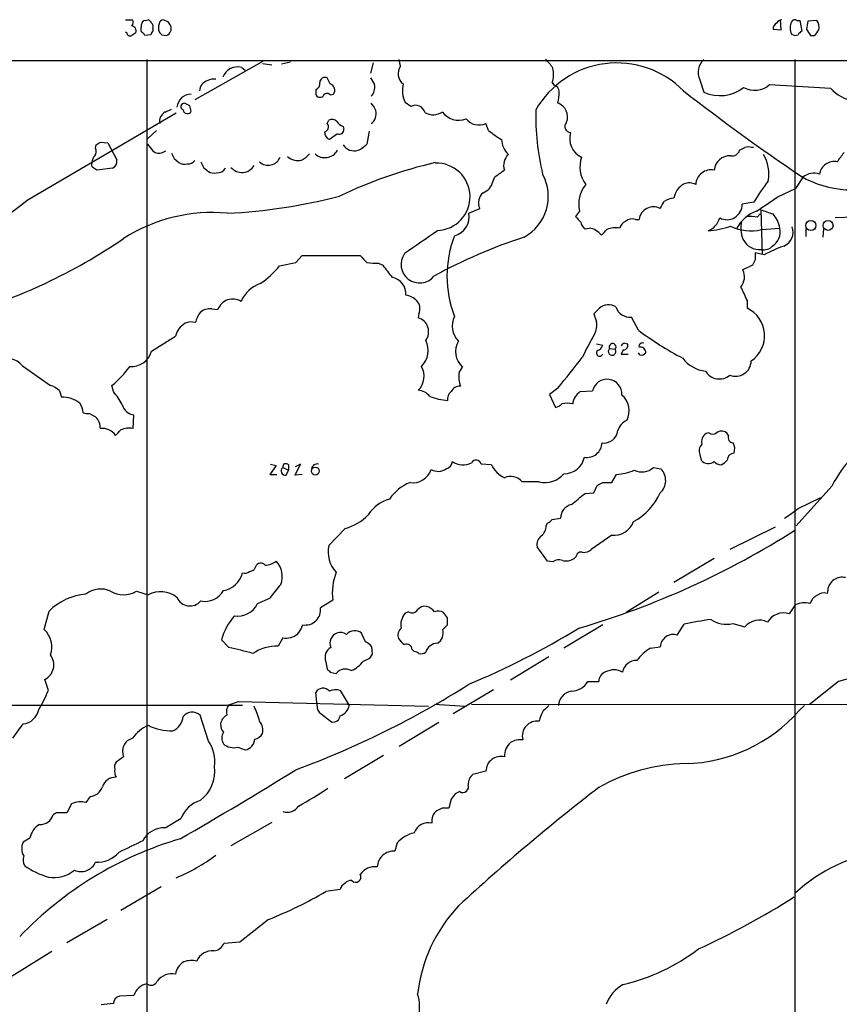
# Model space of a CAD drawing. Extents: x 14 to 1047, y 3 to 875.
# Drawn here: x 279 to 380, y 734 to 856 of the extents above; entities that cross this region are included whole.
import ezdxf

# ---------------------------------------------------------------- set-up
doc = ezdxf.new("R2010")
doc.units = 0
doc.header["$MEASUREMENT"] = 0
doc.layers.add('MAIN', color=5, linetype='CONTINUOUS')

msp = doc.modelspace()

# ---------------------------------------------------------------- linework, layer by layer
at = {"layer": 'MAIN'}
for p, q in [((291.7613, 856.0647), (292.608, 856.0647)), ((294.2167, 855.98), (294.5553, 856.0647)), ((297.0107, 855.8107), (296.418, 856.0647)), ((372.9567, 854.7947), (372.872, 856.0647)), ((374.904, 855.98), (375.2427, 855.98)), ((375.2427, 855.98), (375.4967, 854.6253)), ((376.2587, 855.8953), (376.0893, 854.8793)), ((377.3593, 855.98), (376.2587, 855.8953)), ((293.7087, 855.218), (293.7087, 855.472)), ((295.148, 854.964), (295.148, 854.6253)), ((371.9407, 854.8793), (372.9567, 854.7947)), ((291.9307, 854.3713), (291.7613, 854.5407)), ((294.894, 854.202), (294.132, 854.1173)), ((296.2487, 854.202), (296.8413, 854.1173)), ((376.5973, 854.1173), (377.1053, 854.1173)), ((53.5093, 851.0693), (552.1113, 850.9847)), ((294.386, 851.154), (294.386, 629.4967)), ((325.7973, 850.3073), (325.628, 851.154)), ((374.65, 851.154), (374.65, 671.2373)), ((308.864, 850.9847), (300.3127, 846.1587)), ((306.1547, 850.138), (306.578, 849.7993)), ((308.6947, 850.646), (309.88, 850.4767)), ((312.166, 850.8153), (311.0653, 850.5613)), ((322.4107, 850.7307), (322.072, 849.4607)), ((317.0767, 848.106), (316.738, 848.868)), ((362.8813, 848.614), (363.3893, 847.09)), ((315.2987, 847.4287), (315.2987, 846.836)), ((344.5933, 848.2753), (344.8473, 847.9367)), ((371.5173, 848.0213), (379.0527, 847.598)), ((317.0767, 846.7513), (317.5, 846.836)), ((296.672, 844.6347), (297.434, 844.9733)), ((299.72, 845.3967), (299.0427, 845.7353)), ((327.0673, 845.312), (326.39, 845.82)), ((279.5693, 833.7127), (298.0267, 844.55)), ((316.738, 843.1953), (316.9073, 843.6187)), ((318.6853, 842.8567), (318.77, 842.518)), ((336.7193, 842.3487), (336.3807, 843.1953)), ((295.5713, 842.3487), (294.4707, 841.3327)), ((318.008, 841.9253), (316.992, 841.248)), ((321.9027, 842.264), (321.6487, 840.6553)), ((288.036, 840.1473), (288.1207, 840.5707)), ((288.6287, 840.9093), (289.56, 840.8247)), ((289.56, 840.8247), (290.6607, 838.708)), ((369.316, 840.232), (369.57, 840.3167)), ((296.3333, 839.6393), (296.7567, 839.8087)), ((297.7727, 838.8773), (298.3653, 838.3693)), ((290.1527, 837.692), (288.2053, 837.438)), ((301.4133, 837.7767), (302.006, 837.2687)), ((337.2273, 835.9987), (337.4813, 836.5913)), ((375.666, 836.5913), (374.7347, 835.152)), ((372.5333, 834.136), (374.7347, 835.152)), ((369.57, 833.4587), (368.1307, 833.2047)), ((334.264, 832.104), (335.6187, 832.6967)), ((347.98, 832.358), (347.472, 831.6807)), ((369.9933, 831.596), (370.332, 832.0193)), ((370.4167, 832.5273), (370.586, 827.024)), ((382.016, 831.596), (379.6453, 831.5113)), ((354.9227, 831.342), (355.346, 831.342)), ((348.6573, 830.1567), (349.1653, 830.2413)), ((370.5013, 830.072), (372.7873, 830.2413)), ((376.0047, 830.1567), (376.0047, 829.2253)), ((378.206, 830.1567), (378.1213, 829.1407)), ((312.8433, 826.008), (313.6053, 826.8547)), ((313.6053, 826.8547), (320.802, 826.8547)), ((370.84, 826.9393), (369.7393, 827.1933)), ((310.8113, 825.5847), (312.8433, 826.008)), ((323.088, 825.9233), (323.596, 825.6693)), ((369.4007, 825.6693), (368.2153, 825.0767)), ((369.7393, 826.3467), (369.4007, 825.6693)), ((368.7233, 821.3513), (368.7233, 820.3353)), ((302.4293, 820.2507), (303.1913, 820.166)), ((328.0833, 819.658), (327.9987, 819.15)), ((350.4353, 820.3353), (349.758, 819.658)), ((355.2613, 817.626), (354.4147, 819.2347)), ((294.9787, 815.0013), (297.942, 816.864)), ((350.0967, 815.9327), (350.8587, 815.7633)), ((353.568, 816.0173), (353.9067, 815.9327)), ((351.7053, 815.34), (352.3827, 815.2553)), ((353.3987, 815.1707), (353.1447, 814.6627)), ((353.1447, 814.6627), (353.9913, 814.6627)), ((355.4307, 814.578), (355.2613, 814.832)), ((278.9767, 813.2233), (282.448, 810.768)), ((333.0787, 812.3767), (333.502, 813.054)), ((290.2373, 810.006), (290.068, 810.768)), ((283.5487, 810.0907), (283.8027, 809.3287)), ((345.2707, 810.4293), (344.2547, 809.6673)), ((344.2547, 809.6673), (345.0167, 808.0587)), ((348.0647, 810.006), (349.5887, 810.0907)), ((287.274, 807.2967), (288.036, 806.8733)), ((292.6927, 805.434), (292.7773, 807.1273)), ((363.982, 804.926), (363.6433, 804.8413)), ((366.4373, 804.5873), (366.268, 804.8413)), ((309.7107, 801.0313), (310.388, 800.862)), ((312.7587, 799.6767), (313.436, 801.0313)), ((313.436, 801.0313), (312.7587, 800.6927)), ((337.058, 800.9467), (335.788, 801.0313)), ((362.8813, 802.2167), (363.0507, 801.5393)), ((310.388, 800.862), (309.626, 799.7613)), ((311.2347, 800.608), (311.912, 800.2693)), ((311.658, 799.6767), (311.912, 800.2693)), ((311.912, 800.9467), (311.912, 800.2693)), ((357.124, 800.608), (358.0553, 800.4387)), ((309.626, 799.7613), (310.4727, 799.7613)), ((313.6053, 799.7613), (312.7587, 799.6767)), ((342.9847, 798.83), (340.868, 798.83)), ((350.8587, 798.7453), (351.9593, 798.7453)), ((351.9593, 798.7453), (352.552, 799.7613)), ((348.6573, 797.3907), (349.758, 797.4753)), ((349.758, 797.4753), (350.1813, 798.4067)), ((379.222, 798.322), (374.8193, 793.4113)), ((375.0733, 795.528), (377.8673, 796.8827)), ((343.8313, 793.4113), (344.0007, 793.75)), ((344.5933, 794.1733), (345.6093, 794.3427)), ((318.9393, 793.0727), (316.9073, 790.956)), ((372.1947, 793.242), (366.6067, 790.448)), ((351.9593, 792.226), (349.4193, 790.448)), ((344.0007, 789.0087), (342.7307, 790.7867)), ((344.678, 788.924), (344.0007, 789.0087)), ((347.5567, 789.6013), (347.3027, 789.3473)), ((364.6593, 789.3473), (359.664, 786.384)), ((307.848, 788.3313), (307.6787, 787.9927)), ((293.116, 785.2833), (294.5553, 784.86)), ((357.8013, 785.1987), (353.7373, 782.6587)), ((378.714, 785.4527), (378.6293, 785.0293)), ((308.102, 783.7593), (309.626, 784.4367)), ((317.4153, 784.1827), (315.8913, 783.2513)), ((281.686, 780.542), (282.2787, 782.828)), ((326.8133, 782.7433), (326.39, 782.574)), ((373.9727, 782.4893), (374.7347, 783.59)), ((331.6393, 781.9813), (331.1313, 782.6587)), ((331.0467, 780.542), (331.6393, 781.1347)), ((350.8587, 781.1347), (346.0327, 778.256)), ((360.0873, 779.8647), (360.934, 781.2193)), ((366.9453, 781.304), (368.4693, 780.8807)), ((304.546, 778.3407), (303.6147, 779.272)), ((311.2347, 779.526), (310.642, 778.51)), ((321.4793, 779.018), (320.9713, 780.1187)), ((322.326, 777.494), (322.2413, 778.4253)), ((327.2367, 778.0867), (327.4907, 777.8327)), ((356.7853, 778.256), (357.9707, 778.4253)), ((321.2253, 776.6473), (321.9873, 776.986)), ((344.17, 777.1553), (339.4287, 774.2767)), ((316.5687, 776.5627), (316.738, 775.6313)), ((282.194, 773.0067), (281.7707, 774.3613)), ((317.0767, 775.2927), (317.8387, 775.1233)), ((318.3467, 773.0067), (319.4473, 771.144)), ((337.312, 773.0913), (332.3167, 770.128)), ((348.996, 774.1073), (350.3507, 774.1073)), ((380.0687, 774.1073), (376.428, 771.2287)), ((315.468, 771.144), (315.2987, 772.7527)), ((306.2393, 771.144), (178.816, 771.2287)), ((304.546, 771.2287), (305.7313, 771.652)), ((305.7313, 771.652), (329.2687, 771.0593)), ((330.0307, 771.3133), (333.756, 771.0593)), ((334.6027, 771.3133), (407.416, 771.2287)), ((375.158, 770.4667), (375.8353, 771.144)), ((302.006, 766.7413), (300.99, 769.9587)), ((315.976, 770.128), (317.246, 769.112)), ((277.7913, 767.08), (279.0613, 768.858)), ((330.5387, 769.0273), (325.628, 766.064)), ((305.6467, 765.9793), (306.578, 765.6407)), ((291.5073, 764.794), (290.576, 764.1167)), ((323.6807, 764.9633), (318.8547, 762.0847)), ((336.3807, 763.016), (334.772, 762.5927)), ((287.3587, 759.8833), (286.8507, 759.1213)), ((333.1633, 760.476), (332.5707, 760.222)), ((285.0727, 758.952), (284.48, 757.8513)), ((330.962, 758.444), (330.2847, 758.1053)), ((332.0627, 759.5447), (331.8087, 758.444)), ((283.21, 757.8513), (282.7867, 757.5973)), ((296.672, 755.9887), (298.6193, 757.174)), ((309.88, 756.666), (304.8, 753.7873)), ((279.908, 754.7187), (279.0613, 754.2107)), ((325.374, 754.126), (325.12, 753.11)), ((296.164, 748.7073), (291.1687, 745.744)), ((318.3467, 748.3687), (316.5687, 748.1147)), ((289.4753, 744.6433), (284.48, 741.7647)), ((309.4567, 744.6433), (305.9007, 741.8493)), ((305.9007, 741.8493), (303.9533, 741.68)), ((282.6173, 740.664), (277.7067, 737.616)), ((292.7773, 735.2453), (290.9993, 735.1607))]:
    msp.add_line(p, q, dxfattribs=at)
for centre, radius in [((376.6276, 830.5787), 0.623), ((378.7622, 830.5901), 0.6096), ((315.2572, 800.169), 0.4879)]:
    msp.add_circle(centre, radius, dxfattribs=at)
for centre, radius, start, end in [((292.076, 855.7381), 0.6243, 315.772379, 31.546171), ((294.2589, 855.4298), 0.5518, 94.385964, 175.614036), ((294.2584, 855.3444), 0.7791, 22.400936, 67.599064), ((296.5028, 855.472), 0.5987, 98.142282, 171.868545), ((373.1967, 855.0627), 1.014, 98.815759, 145.206569), ((374.65, 855.5566), 0.4937, 59.040224, 149.024302), ((376.104, 855.0911), 1.5381, 348.889505, 35.302981), ((292.4144, 854.6616), 0.6503, 341.567838, 80.359512), ((294.3434, 854.8793), 0.7194, 151.913927, 208.079046), ((294.5555, 855.1757), 0.6292, 340.338213, 47.731211), ((297.3496, 855.0487), 1.5266, 160.563296, 199.436704), ((296.4823, 854.9727), 0.9277, 292.767145, 20.837968), ((170.18, 770.9067), 152.6261, 33.57027, 33.799453), ((372.9141, 854.8371), 0.9743, 124.373448, 177.517599), ((375.8348, 855.0487), 1.7795, 154.646013, 205.353987), ((566.8547, 981.5058), 228.9666, 213.575462, 213.804631), ((208.0093, 981.4559), 211.6804, 323.018239, 323.247422), ((292.3116, 854.4418), 0.3874, 190.48609, 303.119959), ((377.4599, 727.2752), 152.6537, 123.578078, 123.807241), ((293.4121, 853.8209), 0.7785, 22.378134, 67.605454), ((295.4442, 854.1597), 0.5518, 122.463229, 175.603684), ((380.7543, 939.0462), 119.7486, 224.885375, 225.114558), ((374.7166, 854.9097), 0.7925, 231.820035, 296.749344), ((375.7931, 853.9054), 0.7785, 112.378134, 157.605454), ((340.9107, 847.8102), 4.3845, 30.770125, 49.697495), ((364.8288, 849.5453), 2.1587, 131.822877, 205.557259), ((305.6114, 848.2613), 1.9538, 73.854401, 159.275775), ((327.1151, 849.3834), 1.6095, 144.965982, 232.530601), ((352.6042, 839.1396), 11.572, 44.560963, 150.21084), ((341.6356, 849.3072), 3.1325, 340.766838, 13.778949), ((302.726, 846.8345), 1.8761, 83.53334, 115.398615), ((316.4698, 848.2613), 0.6633, 66.151522, 178.790497), ((534.0192, 975.4555), 246.8725, 210.848166, 211.077329), ((302.3071, 847.1793), 1.4041, 105.948759, 176.733702), ((315.0807, 848.1353), 0.7394, 287.146024, 10.914795), ((316.8651, 847.3299), 0.8044, 322.120019, 74.749254), ((321.0582, 847.687), 1.5581, 314.830986, 12.389605), ((329.3453, 847.3055), 3.3076, 165.994426, 206.686675), ((344.6991, 847.2099), 0.7418, 357.279935, 78.474956), ((365.3623, 851.3832), 4.7249, 245.318193, 308.444855), ((369.6755, 850.067), 2.7526, 240.019401, 311.997578), ((382.7218, 850.8163), 4.8805, 221.255169, 299.81929), ((299.8798, 845.0596), 1.7764, 89.693591, 174.583061), ((315.8596, 847.0583), 0.6033, 201.619776, 307.870819), ((316.6957, 846.455), 0.4827, 37.87186, 164.745922), ((342.1145, 846.8362), 3.3427, 340.770946, 5.812074), ((537.0324, 1074.3776), 287.4425, 232.198096, 235.787049), ((299.0487, 845.2938), 0.4415, 90.778604, 246.588377), ((130.4488, 802.7315), 174.5653, 13.917688, 14.146863), ((320.2802, 843.8871), 2.6338, 20.372473, 44.564679), ((327.66, 844.2396), 1.2253, 14.674778, 118.928795), ((344.6799, 844.0202), 1.814, 338.816221, 70.992722), ((297.233, 843.4917), 1.2733, 116.142435, 193.461079), ((299.409, 844.9701), 0.5418, 188.640043, 332.427623), ((317.3111, 842.909), 0.8165, 41.430165, 119.638699), ((321.3036, 844.4231), 1.495, 304.792346, 14.760338), ((329.8343, 846.3244), 2.0315, 240.86595, 303.719011), ((333.007, 846.183), 2.565, 217.129907, 290.978013), ((335.5455, 845.1176), 2.0959, 219.373652, 293.48396), ((373.6937, 844.1764), 31.1406, 178.689318, 193.456072), ((381.7345, 847.6882), 12.6981, 240.138317, 345.691698), ((316.257, 842.7912), 0.6282, 283.091687, 40.034449), ((319.4905, 844.6783), 1.9916, 218.103582, 246.153182), ((318.2408, 842.4122), 0.5397, 244.446281, 11.305768), ((346.9125, 842.8446), 0.7506, 136.138963, 267.465024), ((317.3512, 842.1308), 0.9531, 177.08326, 247.859223), ((342.0646, 848.4351), 8.1004, 228.709209, 242.529911), ((340.7598, 841.2296), 2.4319, 179.566485, 229.322296), ((349.2401, 841.3189), 2.485, 161.808576, 246.116873), ((287.2271, 839.7514), 0.9006, 323.524537, 26.078517), ((203.7247, 967.7399), 152.626, 303.570291, 303.799474), ((506.447, 1009.547), 271.032, 218.546016, 218.775212), ((320.0823, 841.5124), 1.6847, 213.983411, 286.046766), ((318.9499, 843.3778), 3.8335, 294.637661, 314.749525), ((283.4707, 1009.3575), 189.2834, 296.45383, 296.683054), ((368.8926, 839.2163), 1.1004, 67.370923, 112.624271), ((288.5985, 838.4661), 0.9905, 130.795783, 185.608144), ((295.8677, 840.6132), 1.0794, 228.18441, 295.55143), ((466.9432, 923.8858), 189.328, 206.450419, 206.679616), ((309.4207, 839.6302), 1.5865, 227.848505, 338.42057), ((313.0575, 840.3527), 1.7335, 224.794338, 288.421362), ((312.1651, 841.4186), 3.0695, 297.982668, 320.592127), ((316.4458, 840.7721), 1.7924, 226.589195, 330.640505), ((340.425, 838.0192), 1.8519, 132.465784, 198.291125), ((351.6364, 837.8256), 3.6149, 160.257256, 216.803962), ((366.6138, 837.2544), 1.9631, 87.737503, 174.63355), ((366.8883, 840.1289), 0.9339, 257.822545, 345.387902), ((366.5704, 836.9299), 4.852, 349.951387, 30.401362), ((84.0024, 1050.7182), 364.158, 324.345907, 324.575094), ((287.9243, 838.1114), 0.4044, 140.386678, 235.854122), ((203.2686, 710.5958), 152.6538, 56.192749, 56.421911), ((289.775, 838.5159), 0.9063, 294.628114, 12.237377), ((299.0849, 839.5544), 1.3865, 238.733619, 282.344134), ((299.4681, 839.2454), 1.049, 265.253595, 323.626063), ((470.5489, 922.7552), 189.2834, 206.447035, 206.676245), ((303.0928, 838.2862), 1.189, 266.586284, 330.017237), ((306.1504, 838.9122), 1.7643, 220.059203, 330.024311), ((343.6919, 780.5707), 59.3717, 103.218848, 115.360777), ((330.2423, 834.136), 4.173, 271.719278, 91.717905), ((379.5062, 836.67), 1.8268, 77.57359, 171.817558), ((302.7258, 838.4545), 1.3872, 238.741564, 282.329), ((126.4074, 1133.3527), 364.1696, 305.422642, 305.651834), ((338.3703, 834.1784), 5.7402, 298.644315, 28.643439), ((364.2794, 835.5679), 1.9083, 78.516951, 177.233702), ((376.9895, 834.9156), 2.1353, 70.622328, 128.302356), ((335.4494, 836.3584), 1.8139, 289.068235, 348.562457), ((351.6635, 833.2469), 3.7892, 140.443981, 193.567191), ((362.0768, 833.5858), 2.4427, 117.894223, 171.028959), ((361.5569, 834.0576), 1.7984, 63.001805, 110.264824), ((388.1142, 822.8107), 21.3838, 141.633863, 150.135743), ((301.3381, 898.638), 66.6034, 272.614875, 284.720251), ((337.0865, 833.3973), 1.6264, 129.956673, 205.515749), ((359.7063, 831.9775), 1.9897, 91.218201, 128.096736), ((308.9603, 925.1533), 111.0211, 303.297102, 304.933206), ((216.0883, 913.1036), 101.6501, 293.658364, 308.645847), ((357.1522, 831.0625), 1.8277, 63.395695, 171.203548), ((146.5526, 960.1331), 246.8555, 328.919706, 329.148865), ((366.2098, 833.2225), 1.921, 242.96811, 359.469084), ((302.535, 811.6692), 20.5176, 84.850093, 122.511886), ((331.8605, 831.6708), 2.4423, 284.839687, 10.217135), ((517.148, 1000.6543), 239.4619, 224.881162, 225.110362), ((362.8725, 832.268), 2.5778, 293.425362, 342.929464), ((371.456, 828.0807), 4.5486, 109.887433, 151.640463), ((369.0197, 826.561), 5.1283, 79.055986, 93.313384), ((498.1836, 1213.2879), 401.6255, 251.45046, 251.679634), ((369.2398, 829.6427), 3.5977, 9.577785, 41.345482), ((349.2499, 831.088), 1.1039, 184.400696, 237.530798), ((352.4249, 827.7443), 2.5569, 77.569384, 114.447107), ((354.2308, 829.9311), 1.2933, 116.551182, 166.121711), ((354.5417, 829.945), 1.448, 74.744881, 127.874984), ((362.0926, 845.2946), 15.4973, 276.687396, 287.261988), ((369.1865, 835.5958), 5.6781, 243.931799, 283.388665), ((371.6444, 830.2576), 3.693, 167.005383, 201.79075), ((372.599, 829.7415), 1.8384, 292.25571, 21.346521), ((1026.8208, -187.4701), 1232.9201, 124.3939303, 124.6231186), ((361.7404, 766.0391), 66.3847, 108.094764, 118.616301), ((345.4354, 824.3146), 13.8795, 158.905229, 201.094386), ((348.9484, 828.0559), 2.1961, 37.561275, 84.331981), ((181.7155, 999.0707), 239.4621, 314.881196, 315.110396), ((370.8209, 829.7756), 2.0208, 300.811562, 13.323805), ((252.3993, 886.0937), 69.2272, 285.820216, 304.396911), ((370.2705, 829.8936), 2.2886, 206.101527, 275.788068), ((370.84, 828.9121), 1.339, 255.347261, 319.358326), ((378.6753, 812.7501), 16.2088, 109.38525, 118.907553), ((532.9002, 1038.1061), 299.354, 224.885395, 225.114578), ((328.1668, 825.7653), 2.2956, 144.182918, 320.809286), ((581.3891, 826.77), 211.6502, 179.885408, 180.114592), ((302.2268, 832.4519), 10.9933, 304.419352, 321.34182), ((322.6648, 831.0024), 5.0967, 258.500244, 274.762988), ((705.2074, 1121.2468), 482.6938, 217.759609, 217.988781), ((366.4323, 824.2171), 1.9794, 320.573937, 25.739125), ((309.6131, 819.7435), 3.824, 107.854041, 157.902828), ((324.421, 822.1161), 2.0609, 355.209807, 79.931628), ((346.6347, 811.8733), 24.0362, 23.223693, 27.467808), ((326.0513, 819.404), 2.575, 46.332732, 80.536215), ((305.0401, 819.514), 1.9604, 58.306908, 160.574232), ((326.6569, 820.2572), 1.5471, 337.21377, 40.730236), ((351.5572, 819.15), 1.632, 56.106429, 133.425954), ((304.6182, 817.3608), 4.3872, 145.791598, 164.173539), ((302.1844, 818.4253), 1.8418, 82.358691, 130.428535), ((334.8354, 818.1445), 2.6267, 153.432998, 225.490487), ((603.9196, 903.8223), 267.7345, 198.322022, 198.551212), ((354.224, 821.0704), 1.8456, 197.849817, 275.930845), ((367.1676, 816.9346), 3.7396, 303.49417, 65.417581), ((300.3042, 816.3645), 2.4144, 119.172384, 168.060377), ((299.867, 816.9429), 1.6992, 71.815622, 115.805033), ((327.5096, 817.4348), 1.7836, 322.783171, 74.084168), ((347.5894, 818.2767), 2.5338, 332.786704, 8.28936), ((378.5861, 800.0583), 33.4248, 149.310144, 154.895787), ((379.6929, 850.2617), 40.7675, 233.180895, 242.335338), ((326.3869, 815.1088), 2.8325, 315.929766, 26.12449), ((335.0822, 814.9523), 2.4699, 147.721672, 230.225021), ((349.8851, 816.0597), 1.0177, 286.919786, 343.067804), ((352.0745, 815.5415), 0.4206, 317.11967, 208.624593), ((353.6678, 815.4586), 0.5675, 100.127866, 157.180548), ((353.3988, 815.721), 0.5503, 269.989588, 22.627074), ((355.7981, 815.5816), 0.4578, 72.115156, 189.085828), ((292.4961, 815.7107), 2.582, 264.96067, 344.052775), ((350.4777, 814.8066), 0.4073, 136.691117, 339.308936), ((352.0043, 814.98), 0.468, 129.711515, 36.037276), ((355.5032, 814.8379), 0.6896, 359.509736, 103.177718), ((355.6423, 815.2131), 0.6695, 251.573171, 325.301058), ((276.9946, 811.5007), 2.6261, 40.993195, 113.947203), ((248.7222, 890.7922), 125.6177, 320.22743, 322.453024), ((364.0188, 816.5757), 4.0559, 216.648676, 263.486334), ((367.3119, 813.8232), 1.9194, 248.444703, 359.785075), ((283.2002, 819.3524), 10.9936, 308.660948, 325.582981), ((326.2154, 811.942), 2.5102, 315.267916, 28.472197), ((335.7026, 811.7839), 2.6901, 167.269277, 204.150635), ((365.3071, 813.6383), 2.0615, 211.994778, 309.079973), ((281.9721, 808.7616), 2.0621, 40.131445, 76.656542), ((351.3888, 809.692), 1.8437, 356.601422, 167.511303), ((284.1509, 804.6607), 8.1004, 27.470089, 41.290791), ((327.859, 808.1712), 2.009, 38.189904, 86.012527), ((332.7479, 809.1106), 1.1274, 127.424828, 190.491662), ((333.1454, 809.4871), 1.2006, 85.097647, 154.39324), ((349.1439, 808.2998), 2.0188, 122.314037, 174.822016), ((351.5913, 807.6504), 2.5331, 331.714104, 49.71224), ((283.9717, 806.0258), 3.3072, 50.199974, 92.929108), ((284.3744, 807.2863), 2.1397, 2.544685, 36.755825), ((292.9783, 808.8057), 1.6904, 193.981164, 263.170957), ((332.4532, 817.4553), 8.5887, 249.44739, 264.56223), ((344.6123, 809.6841), 1.675, 283.971531, 314.136456), ((346.456, 805.9842), 2.588, 74.828569, 105.171431), ((287.0622, 808.8631), 1.5806, 249.629778, 277.700518), ((286.7332, 805.4951), 1.8965, 358.153753, 46.610952), ((354.693, 804.5831), 2.0601, 115.011349, 163.157168), ((288.9007, 803.5602), 1.8934, 32.851591, 98.259341), ((121.48, 974.2759), 239.4975, 314.885426, 315.114608), ((292.1846, 803.0634), 2.4244, 77.902602, 114.773325), ((350.9952, 805.3794), 1.7376, 262.686022, 353.41037), ((364.3898, 803.7888), 1.2904, 125.346693, 193.539774), ((364.4861, 805.5688), 0.8169, 231.895561, 316.909648), ((365.5483, 804.0368), 1.0794, 48.18441, 115.55143), ((395.272, 789.7422), 18.1993, 120.955766, 151.872512), ((348.8734, 803.7573), 1.9033, 260.909366, 356.949081), ((363.8553, 802.6823), 1.0796, 131.830995, 205.54914), ((367.0441, 804.3192), 0.6633, 156.162913, 268.782043), ((365.5808, 802.9215), 1.6247, 340.755389, 26.877321), ((367.1147, 801.5393), 0.8467, 90, 180), ((311.6104, 800.7033), 0.3876, 38.904542, 194.233431), ((315.4679, 800.3722), 0.6805, 75.585983, 174.391623), ((331.1369, 801.4886), 1.1015, 287.602583, 353.818923), ((333.5489, 803.1279), 2.1965, 233.161927, 298.67), ((335.1651, 800.9044), 0.6357, 11.514976, 152.217531), ((346.1022, 802.3626), 2.5176, 268.418086, 348.902073), ((363.9372, 802.2358), 1.1274, 218.155799, 309.828996), ((365.4918, 801.9767), 1.0301, 216.083397, 270.789853), ((364.702, 802.7667), 1.9897, 293.83384, 321.91135), ((311.5215, 800.1765), 0.5181, 123.610324, 285.275487), ((327.3176, 801.1443), 2.4223, 262.052878, 340.957661), ((330.4676, 801.9593), 1.8213, 241.812596, 303.393409), ((340.345, 802.625), 3.6907, 207.048273, 242.951727), ((343.6844, 801.811), 3.062, 256.790659, 320.078231), ((352.2552, 806.0709), 6.3166, 272.693176, 293.296137), ((355.6846, 802.217), 2.1589, 244.445031, 311.81559), ((356.6044, 798.9972), 2.0452, 311.916206, 44.813795), ((329.1081, 793.4851), 5.6734, 112.001323, 145.318898), ((339.4488, 797.7037), 1.8118, 38.436083, 115.573609), ((265.87, 967.9259), 189.3282, 296.443706, 296.672889), ((9.1332, 1220.0413), 542.1348, 308.546463, 308.775644), ((351.0874, 800.5559), 7.5412, 298.352574, 335.889242), ((325.727, 792.2398), 4.6542, 106.018277, 147.127344), ((347.4312, 794.2737), 1.8232, 104.848014, 177.831099), ((77.8981, 1218.2653), 516.7397, 304.877211, 305.106391), ((317.3915, 798.9976), 6.1238, 284.640555, 316.289551), ((343.6614, 794.8514), 1.1525, 287.122101, 323.958372), ((352.2027, 794.8507), 2.636, 264.701863, 339.308616), ((342.3037, 793.3508), 1.5288, 307.705699, 2.267992), ((318.1447, 881.8421), 105.416, 286.392798, 302.467791), ((343.9852, 791.0888), 1.2904, 125.346693, 193.539774), ((320.4965, 790.186), 3.6709, 167.891725, 223.611431), ((348.1863, 789.5114), 0.6361, 70.052295, 171.87372), ((348.509, 791.4856), 1.3803, 265.608298, 311.260899), ((308.8914, 790.9395), 2.4429, 273.329964, 307.779948), ((308.4629, 787.112), 2.7025, 338.693071, 44.57424), ((345.4097, 788.0354), 1.151, 66.791605, 129.46907), ((346.2866, 790.8998), 1.8555, 256.812349, 303.204456), ((306.5356, 788.2889), 0.7782, 247.620265, 315.010412), ((307.027, 788.6948), 0.9579, 273.531189, 312.867946), ((308.4888, 788.0789), 0.6888, 37.763356, 158.50138), ((324.5686, 785.0717), 7.2083, 159.007915, 187.084299), ((303.3571, 788.296), 2.9724, 279.911055, 345.848749), ((380.5074, 785.2141), 1.8092, 76.970015, 172.42168), ((288.644, 782.6902), 2.8807, 64.17947, 128.49984), ((291.5074, 788.1198), 3.2609, 240.440581, 299.557891), ((296.0695, 781.9214), 3.3058, 51.85611, 117.261118), ((301.625, 786.5957), 2.5576, 257.574947, 331.313556), ((318.9306, 778.3813), 11.1015, 135.734287, 146.944067), ((287.4376, 777.6809), 7.2874, 94.619346, 135.065602), ((299.7255, 785.2374), 1.7659, 203.923286, 319.818893), ((378.3843, 783.0605), 1.9978, 120.868337, 159.525858), ((378.2483, 783.6321), 1.4482, 74.746963, 127.870126), ((305.6266, 784.9544), 2.7488, 261.563333, 334.229184), ((314.0026, 783.0126), 1.9037, 260.549058, 7.203037), ((327.2401, 783.4057), 0.788, 237.205358, 328.783105), ((328.8094, 782.3121), 1.1274, 79.508338, 142.575172), ((328.5059, 781.5569), 1.932, 37.885388, 74.730836), ((330.4964, 781.6003), 1.2342, 59.041816, 112.167779), ((375.8333, 781.4736), 2.3845, 73.445979, 117.433331), ((311.5882, 776.8619), 8.3298, 139.828147, 163.181836), ((327.9984, 781.1347), 2.1584, 138.175769, 191.313056), ((119.9893, 781.558), 211.6504, 359.885409, 0.114591), ((375.4274, 709.9692), 72.7093, 98.854159, 101.497995), ((366.1271, 784.4191), 3.2207, 234.04417, 284.716671), ((370.2356, 779.436), 2.2819, 63.231697, 140.719426), ((373.231, 780.3466), 2.2674, 70.9066, 150.204658), ((279.6847, 778.3962), 2.9342, 340.346045, 46.995585), ((310.4238, 782.1836), 3.4305, 321.199339, 342.196217), ((320.1325, 779.0174), 1.3844, 52.705458, 137.690398), ((326.6652, 779.8223), 1.1848, 131.379725, 198.757614), ((329.5608, 780.1543), 1.5357, 301.768091, 14.623542), ((292.7847, 872.0636), 106.6884, 292.879177, 301.101549), ((311.6581, 781.6421), 2.1581, 258.685381, 311.827564), ((318.44, 778.845), 1.3745, 112.080846, 201.523529), ((318.3768, 779.0602), 1.1516, 50.539062, 113.192057), ((327.619, 780.755), 2.4565, 212.329512, 237.670488), ((359.5952, 778.3124), 1.6284, 72.410684, 176.024433), ((296.4685, 740.7857), 38.4139, 73.296613, 77.86149), ((310.6309, 772.8129), 5.6971, 89.888367, 123.224807), ((317.8811, 777.113), 1.4232, 120.383078, 202.748701), ((320.6759, 777.1989), 1.9886, 38.076638, 66.171495), ((326.5734, 778.0725), 0.6634, 1.226407, 113.837087), ((330.3983, 777.3194), 1.5296, 91.086365, 163.727359), ((359.5284, 773.5055), 5.4856, 120.003596, 143.972396), ((280.8051, 776.1751), 2.0548, 298.029185, 36.915069), ((318.0923, 779.1032), 3.9809, 293.840026, 321.907768), ((195.1682, 861.9073), 152.6261, 326.192728, 326.421931), ((327.4313, 776.8757), 0.9588, 47.155503, 86.448267), ((328.2951, 778.7213), 1.1621, 259.498468, 303.117088), ((355.0579, 774.9563), 1.776, 88.899845, 169.081697), ((401.5698, 860.1494), 119.7487, 224.893867, 225.123016), ((318.9688, 774.1996), 1.4596, 59.875808, 140.738765), ((352.2556, 773.3873), 2.1796, 60.94897, 119.048732), ((390.7639, 739.9785), 35.7654, 87.737242, 107.39982), ((351.589, 774.118), 1.2383, 108.440802, 180.495074), ((260.9438, 782.1497), 23.1336, 330.151807, 336.719977), ((273.0364, 870.7235), 114.6693, 290.312799, 302.272683), ((316.2035, 772.2559), 1.0322, 40.190072, 151.230061), ((317.7787, 771.2149), 1.8797, 72.411402, 114.742142), ((346.9132, 775.3435), 2.422, 271.201817, 329.309685), ((347.2773, 771.0218), 1.9259, 99.362546, 176.362054), ((278.7764, 771.1255), 2.2853, 277.1614, 347.631905), ((305.6892, 770.3397), 1.4482, 142.129874, 195.253037), ((297.525, 766.3127), 11.2084, 14.910343, 25.054909), ((316.3994, 770.9747), 0.9467, 169.69786, 243.432242), ((317.8572, 771.4101), 1.6122, 287.675216, 350.499702), ((513.1562, 601.4805), 239.462, 134.885408, 135.114592), ((296.7173, 769.9867), 2.165, 294.157034, 354.768673), ((300.0168, 768.8102), 1.5054, 49.723188, 139.428841), ((304.9742, 768.6723), 1.4561, 117.937775, 172.672924), ((317.4501, 769.9932), 0.9045, 256.95933, 352.427124), ((347.1758, 768.2569), 4.2952, 149.03693, 167.361229), ((360.6121, 783.4157), 19.4746, 271.445302, 318.323997), ((296.3656, 764.5144), 4.5499, 113.445293, 145.675667), ((297.3778, 774.1927), 6.1855, 242.850847, 272.089247), ((304.9051, 768.752), 1.3792, 175.592055, 221.284406), ((307.0009, 768.0959), 1.7459, 345.971716, 39.088287), ((342.7225, 767.3837), 1.8319, 81.770816, 194.963249), ((293.0186, 765.4743), 1.6574, 104.343958, 204.234523), ((305.1252, 767.1223), 1.448, 150.196715, 209.799851), ((306.3193, 767.0629), 1.4455, 280.309455, 357.319689), ((307.5957, 768.2048), 1.2211, 277.889217, 334.165246), ((340.8297, 763.8661), 3.0471, 87.686543, 117.3732), ((298.5757, 764.2479), 4.2407, 351.330878, 36.012473), ((305.1481, 767.8306), 1.9172, 228.139625, 285.073483), ((340.9649, 764.8613), 2.2992, 131.92368, 181.677358), ((338.2433, 762.9798), 1.863, 76.863382, 178.886585), ((291.338, 763.5241), 0.9653, 142.12814, 195.261365), ((292.0152, 763.0159), 1.6284, 171.022983, 207.896356), ((298.2639, 763.0103), 4.5437, 306.868384, 7.567811), ((361.7122, 740.7477), 23.2076, 91.503448, 119.311665), ((290.4904, 760.5741), 1.6821, 87.082993, 162.899775), ((-1.0877, 1272.2288), 598.0618, 300.0654532, 301.6624507), ((335.7074, 761.3829), 1.5292, 127.710681, 182.256019), ((287.2315, 761.6192), 1.7405, 274.190922, 341.561928), ((288.2658, 804.0179), 51.7176, 298.801334, 303.516002), ((509.8759, 554.3432), 261.0531, 127.66788, 132.654094), ((333.5318, 761.0667), 0.6963, 238.042595, 21.572197), ((501.6256, 632.8955), 211.6403, 143.014163, 143.243367), ((286.1713, 756.8356), 2.3845, 73.445979, 117.433331), ((302.1624, 755.7355), 3.824, 107.854041, 157.902828), ((311.7913, 759.5583), 1.6353, 250.100113, 328.258678), ((331.3853, 546.7942), 211.6502, 89.885381, 90.114592), ((281.1788, 758.0921), 1.6823, 267.086741, 342.895268), ((283.845, 440.3516), 317.5003, 89.885408, 90.114592), ((331.2514, 756.8521), 1.5827, 127.646065, 189.851541), ((282.2565, 754.3363), 2.3794, 119.265802, 170.751842), ((296.5096, 753.0402), 2.953, 86.8474, 153.018449), ((329.2803, 754.7091), 1.9169, 77.597953, 159.00176), ((328.6337, 751.092), 4.4532, 104.872573, 137.053819), ((311.1877, 711.4381), 45.0109, 106.326433, 136.315248), ((280.6353, 753.4406), 1.7523, 153.929206, 211.797079), ((322.6133, 691.4482), 69.1819, 114.541921, 117.270528), ((280.4274, 752.0132), 1.377, 158.525431, 209.649919), ((288.3011, 755.1995), 3.4544, 265.598623, 319.164832), ((288.0045, 773.1348), 25.3887, 293.250448, 306.027108), ((324.9874, 751.042), 2.0722, 86.331221, 176.660816), ((388.4335, 733.153), 20.1611, 98.159642, 132.802044), ((285.1461, 759.7408), 10.281, 234.874483, 253.313193), ((286.2157, 752.5596), 1.9901, 246.159116, 336.16175), ((322.653, 748.8956), 2.2826, 83.315532, 144.185409), ((282.8386, 753.9797), 4.1375, 261.037164, 308.447649), ((320.2566, 749.9001), 0.6381, 222.471831, 31.268666), ((319.4055, 748.1567), 1.0798, 115.577863, 168.67758), ((319.6893, 748.4832), 0.9908, 84.399307, 139.194862), ((290.0491, 793.4254), 52.5009, 291.694773, 300.33973), ((321.4493, 831.1484), 99.1406, 294.595153, 302.395765), ((346.8764, 733.2374), 19.087, 136.66245, 173.449871), ((302.4523, 742.3954), 1.6628, 277.985376, 334.516803), ((302.4571, 738.7269), 2.0344, 83.616267, 158.3126), ((347.6603, 760.7907), 24.862, 283.344767, 307.258356), ((300.053, 737.5634), 2.1331, 120.886367, 171.736189), ((299.8908, 736.9962), 2.5729, 74.769491, 111.257193), ((297.4763, 735.6181), 2.2995, 78.315763, 142.333272), ((294.7962, 734.6076), 2.1172, 101.171413, 162.470493), ((294.9009, 737.3046), 0.8058, 230.286373, 339.567955), ((355.5595, 732.5971), 4.5489, 118.360557, 160.10987), ((323.3629, 733.8484), 4.8131, 311.614163, 18.99134), ((331.8, 353.1477), 383.3414, 96.224367, 96.453552), ((291.3324, 734.1108), 1.1015, 107.602583, 173.824094)]:
    msp.add_arc(centre, radius, start, end, dxfattribs=at)

doc.saveas('drawing.dxf')
